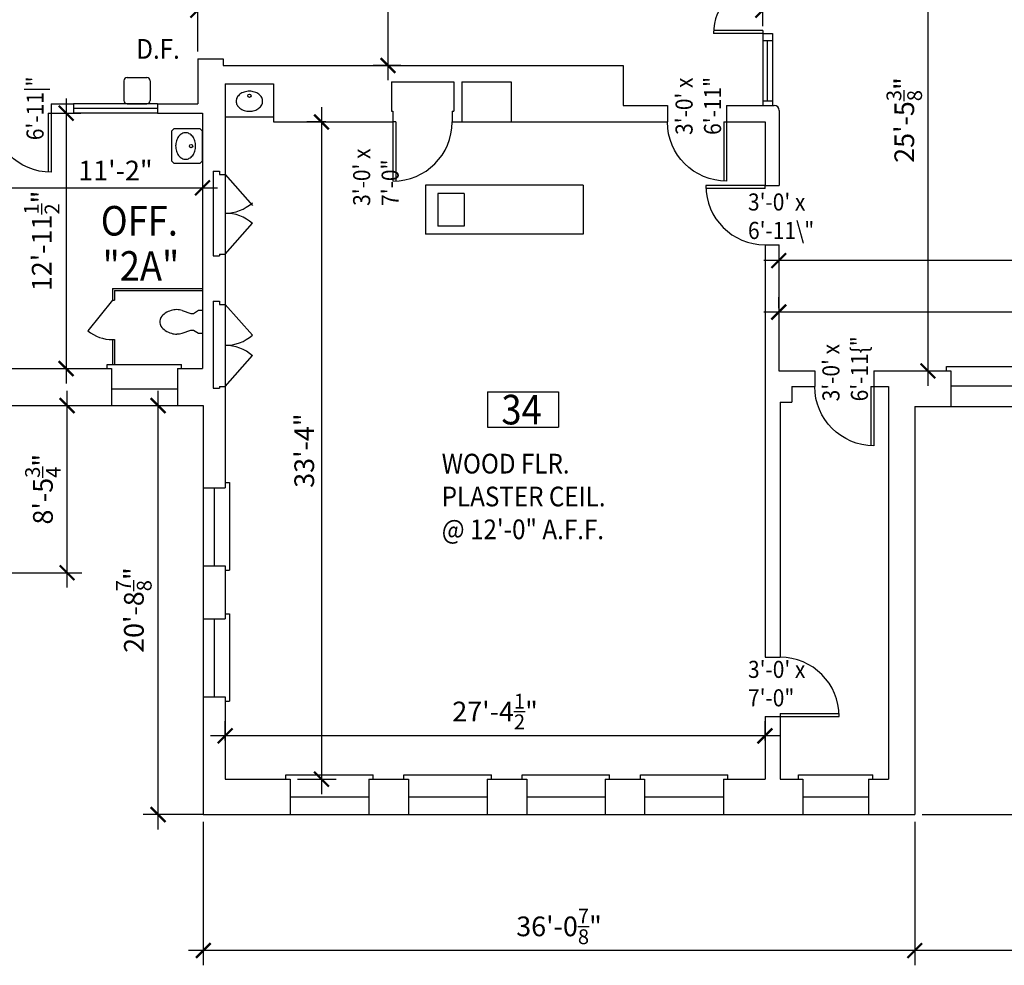
# Model space of a CAD drawing. Units: inches. Extents: x -902 to 9672, y -79 to 11884.
# Drawn here: x 956 to 1555, y 1072 to 1647 of the extents above; entities that cross this region are included whole.
import ezdxf

# ---------------------------------------------------------------- set-up
doc = ezdxf.new("R2010")
doc.units = ezdxf.units.IN
doc.header["$LTSCALE"] = 40
doc.header["$MEASUREMENT"] = 0
doc.layers.get('0').update_dxf_attribs({"color": 1, "linetype": 'CONTINUOUS'})
doc.layers.get('DEFPOINTS').update_dxf_attribs({"linetype": 'CONTINUOUS'})
for name, color, linetype in [('DIM', 5, 'CONTINUOUS'), ('DOOR1', 8, 'CONTINUOUS'), ('EXCASE', 9, 'CONTINUOUS'), ('EXDOOR', 1, 'CONTINUOUS'), ('EXFIXT', 6, 'CONTINUOUS'), ('EXSILL', 1, 'CONTINUOUS'), ('EXWALL', 1, 'CONTINUOUS'), ('EXWIN', 5, 'CONTINUOUS'), ('RMFIN', 1, 'CONTINUOUS'), ('RMNO', 5, 'CONTINUOUS')]:
    doc.layers.add(name, color=color, linetype=linetype)
doc.styles.add('ARCHSTYL', font='ARCHSTYL.shx', dxfattribs={"width": 0.9, "height": 12})
doc.dimstyles.new('ARCHSTYL', dxfattribs={"dimscale": 96, "dimtxt": 0.09375, "dimasz": 0.125, "dimexe": 0.0625, "dimexo": 0.0625, "dimgap": 0.0625, "dimtad": 1, "dimdec": 5, "dimrnd": 0.125, "dimzin": 3, "dimdsep": 46, "dimlunit": 4, "dimtxsty": 'ARCHSTYL', "dimblk": 'ARCHTICK', "dimblk1": 'ARCHTICK', "dimblk2": 'ARCHTICK', "dimsah": 1, "dimcen": 0.0625, "dimdle": 0.125, "dimaunit": 1, "dimadec": 0, "dimazin": 0, "dimtfac": 0.75, "dimtdec": 5, "dimtmove": 2, "dimatfit": 3, "dimldrblk": 'ARCHTICK', "dimfxl": 1, "dimtolj": 1, "dimtzin": 3, "dimarcsym": 0})

# ---------------------------------------------------------------- blocks, each defined once
blk = doc.blocks.new('_ARCHTICK')
at = {"color": 0, "linetype": 'ByBlock'}
blk.add_lwpolyline([(-0.5, -0.5, 0.15, 0.15, 0), (0.5, 0.5, 0.15, 0.15, 0)], format="xyseb", dxfattribs=at)
blk = doc.blocks.new('*D22')
at = {"layer": 'DEFPOINTS', "color": 0}
for p in [(1408.35, 1652.85), (1408.35, 1638.74), (1064.6, 1623.24)]:
    blk.add_point(p, dxfattribs=at)
at = {"layer": 'DIM', "color": 0, "lineweight": -2}
for p, q in [((1064.6, 1627.74), (1064.6, 1661.85)), ((1408.35, 1643.24), (1408.35, 1661.85)), ((1055.6, 1652.85), (1417.35, 1652.85))]:
    blk.add_line(p, q, dxfattribs=at)
at = {"layer": 'DIM', "color": 0, "lineweight": -2, "xscale": 9, "yscale": 9, "zscale": 9, "rotation": 180}
blk.add_blockref('_ARCHTICK', (1064.6, 1652.85), dxfattribs=at)
at = {"layer": 'DIM', "color": 0, "lineweight": -2, "xscale": 9, "yscale": 9, "zscale": 9}
blk.add_blockref('_ARCHTICK', (1408.35, 1652.85), dxfattribs=at)
at = {"layer": 'DIM', "color": 0, "insert": (1236.47, 1667.55), "char_height": 12, "attachment_point": 5, "style": 'ARCHSTYL'}
blk.add_mtext('\\A1;28\'-7{\\H0.750000x;\\S3/4;}"', dxfattribs=at)
blk = doc.blocks.new('*D23')
at = {"layer": 'DEFPOINTS', "color": 0}
for p in [(1081.22, 1211.23), (1081.22, 1203.99), (1409.72, 1203.99)]:
    blk.add_point(p, dxfattribs=at)
at = {"layer": 'DIM', "color": 0, "lineweight": -2}
for p, q in [((1081.22, 1208.49), (1081.22, 1220.23)), ((1409.72, 1208.49), (1409.72, 1220.23)), ((1418.72, 1211.23), (1072.22, 1211.23))]:
    blk.add_line(p, q, dxfattribs=at)
at = {"layer": 'DIM', "color": 0, "lineweight": -2, "xscale": 9, "yscale": 9, "zscale": 9, "rotation": 180}
blk.add_blockref('_ARCHTICK', (1081.22, 1211.23), dxfattribs=at)
at = {"layer": 'DIM', "color": 0, "lineweight": -2, "xscale": 9, "yscale": 9, "zscale": 9}
blk.add_blockref('_ARCHTICK', (1409.72, 1211.23), dxfattribs=at)
at = {"layer": 'DIM', "color": 0, "insert": (1245.47, 1226.08), "char_height": 12, "attachment_point": 5, "style": 'ARCHSTYL'}
blk.add_mtext('\\A1;27\'-4{\\H0.750000x;\\S1/2;}"', dxfattribs=at)
blk = doc.blocks.new('*D27')
at = {"layer": 'DEFPOINTS', "color": 0}
for p in [(1067.95, 1163.36), (1500.83, 1109.98), (1067.95, 1080.6)]:
    blk.add_point(p, dxfattribs=at)
at = {"layer": 'DIM', "color": 0, "lineweight": -2}
for p, q in [((1067.95, 1158.86), (1067.95, 1071.6)), ((1500.83, 1105.48), (1500.83, 1071.6)), ((1509.83, 1080.6), (1058.95, 1080.6))]:
    blk.add_line(p, q, dxfattribs=at)
at = {"layer": 'DIM', "color": 0, "lineweight": -2, "xscale": 9, "yscale": 9, "zscale": 9, "rotation": 180}
blk.add_blockref('_ARCHTICK', (1067.95, 1080.6), dxfattribs=at)
at = {"layer": 'DIM', "color": 0, "lineweight": -2, "xscale": 9, "yscale": 9, "zscale": 9}
blk.add_blockref('_ARCHTICK', (1500.83, 1080.6), dxfattribs=at)
at = {"layer": 'DIM', "color": 0, "insert": (1284.39, 1095.3), "char_height": 12, "attachment_point": 5, "style": 'ARCHSTYL'}
blk.add_mtext('\\A1;36\'-0{\\H0.750000x;\\S7/8;}"', dxfattribs=at)
blk = doc.blocks.new('*D36')
at = {"layer": 'DEFPOINTS', "color": 0}
for p in [(1147.04, 1584.86), (1120.74, 1184.86), (1139.85, 1184.86)]:
    blk.add_point(p, dxfattribs=at)
at = {"layer": 'DIM', "color": 0, "lineweight": -2}
for p, q in [((1139.85, 1593.86), (1139.85, 1175.86)), ((1142.54, 1584.86), (1130.85, 1584.86)), ((1125.24, 1184.86), (1148.85, 1184.86))]:
    blk.add_line(p, q, dxfattribs=at)
at = {"layer": 'DIM', "color": 0, "lineweight": -2, "xscale": 9, "yscale": 9, "zscale": 9}
for p, rotation in [((1139.85, 1584.86), 90), ((1139.85, 1184.86), 270)]:
    blk.add_blockref('_ARCHTICK', p, dxfattribs=dict(at, rotation=rotation))
at = {"layer": 'DIM', "color": 0, "insert": (1129.35, 1384.86), "char_height": 12, "attachment_point": 5, "rotation": 90, "style": 'ARCHSTYL'}
blk.add_mtext('\\A1;33\'-4"', dxfattribs=at)
blk = doc.blocks.new('*D40')
at = {"layer": 'DEFPOINTS', "color": 0}
for p in [(976.55, 1412.24), (985.04, 1412.24), (940.95, 1310.49)]:
    blk.add_point(p, dxfattribs=at)
at = {"layer": 'DIM', "color": 0, "lineweight": -2}
for p, q in [((985.04, 1301.49), (985.04, 1421.24)), ((981.05, 1412.24), (994.04, 1412.24)), ((945.45, 1310.49), (994.04, 1310.49))]:
    blk.add_line(p, q, dxfattribs=at)
at = {"layer": 'DIM', "color": 0, "lineweight": -2, "xscale": 9, "yscale": 9, "zscale": 9}
for p, rotation in [((985.04, 1412.24), 90), ((985.04, 1310.49), 270)]:
    blk.add_blockref('_ARCHTICK', p, dxfattribs=dict(at, rotation=rotation))
at = {"layer": 'DIM', "color": 0, "insert": (970.34, 1361.36), "char_height": 12, "attachment_point": 5, "rotation": 90, "style": 'ARCHSTYL'}
blk.add_mtext('\\A1;8\'-5{\\H0.750000x;\\S3/4;}"', dxfattribs=at)
blk = doc.blocks.new('*D41')
at = {"layer": 'DEFPOINTS', "color": 0}
for p in [(1032.14, 1412.24), (1040.4, 1412.24), (1072.43, 1163.36)]:
    blk.add_point(p, dxfattribs=at)
at = {"layer": 'DIM', "color": 0, "lineweight": -2}
for p, q in [((1040.4, 1154.36), (1040.4, 1421.24)), ((1036.64, 1412.24), (1049.4, 1412.24)), ((1067.93, 1163.36), (1031.4, 1163.36))]:
    blk.add_line(p, q, dxfattribs=at)
at = {"layer": 'DIM', "color": 0, "lineweight": -2, "xscale": 9, "yscale": 9, "zscale": 9}
for p, rotation in [((1040.4, 1412.24), 90), ((1040.4, 1163.36), 270)]:
    blk.add_blockref('_ARCHTICK', p, dxfattribs=dict(at, rotation=rotation))
at = {"layer": 'DIM', "color": 0, "insert": (1025.7, 1287.8), "char_height": 12, "attachment_point": 5, "rotation": 90, "style": 'ARCHSTYL'}
blk.add_mtext('\\A1;20\'-8{\\H0.750000x;\\S7/8;}"', dxfattribs=at)
blk = doc.blocks.new('*D73')
at = {"layer": 'DEFPOINTS', "color": 0}
for p in [(933.48, 1544.78), (1067.48, 1544.78), (1067.48, 1544.78)]:
    blk.add_point(p, dxfattribs=at)
at = {"layer": 'DIM', "color": 0, "lineweight": -2}
for p, q in [((933.48, 1549.28), (933.48, 1553.78)), ((924.48, 1544.78), (1076.48, 1544.78)), ((1067.48, 1540.28), (1067.48, 1535.78))]:
    blk.add_line(p, q, dxfattribs=at)
at = {"layer": 'DIM', "color": 0, "lineweight": -2, "xscale": 9, "yscale": 9, "zscale": 9, "rotation": 180}
blk.add_blockref('_ARCHTICK', (933.48, 1544.78), dxfattribs=at)
at = {"layer": 'DIM', "color": 0, "lineweight": -2, "xscale": 9, "yscale": 9, "zscale": 9}
blk.add_blockref('_ARCHTICK', (1067.48, 1544.78), dxfattribs=at)
at = {"layer": 'DIM', "color": 0, "insert": (1014.48, 1555.28), "char_height": 12, "attachment_point": 5, "style": 'ARCHSTYL'}
blk.add_mtext('\\A1;11\'-2"', dxfattribs=at)
blk = doc.blocks.new('*D74')
at = {"layer": 'DEFPOINTS', "color": 0}
for p in [(711.85, 1652.85), (1064.6, 1644.79), (711.85, 1592.86)]:
    blk.add_point(p, dxfattribs=at)
at = {"layer": 'DIM', "color": 0, "lineweight": -2}
for p, q in [((711.85, 1597.36), (711.85, 1661.85)), ((1064.6, 1649.29), (1064.6, 1661.85)), ((1073.6, 1652.85), (702.85, 1652.85))]:
    blk.add_line(p, q, dxfattribs=at)
at = {"layer": 'DIM', "color": 0, "lineweight": -2, "xscale": 9, "yscale": 9, "zscale": 9, "rotation": 180}
blk.add_blockref('_ARCHTICK', (711.85, 1652.85), dxfattribs=at)
at = {"layer": 'DIM', "color": 0, "lineweight": -2, "xscale": 9, "yscale": 9, "zscale": 9}
blk.add_blockref('_ARCHTICK', (1064.6, 1652.85), dxfattribs=at)
at = {"layer": 'DIM', "color": 0, "insert": (888.22, 1667.55), "char_height": 12, "attachment_point": 5, "style": 'ARCHSTYL'}
blk.add_mtext('\\A1;29\'-4{\\H0.750000x;\\S3/4;}"', dxfattribs=at)
blk = doc.blocks.new('36DR')
at = {"linetype": 'Continuous'}
for p, q in [((0, 1.75), (0, 0)), ((0, 1.75), (35.96, 1.75)), ((0, 0), (36, 0))]:
    blk.add_line(p, q, dxfattribs=at)
blk.add_arc((0, 0), 36, 0, 90, dxfattribs=at)
blk = doc.blocks.new('*D78')
at = {"layer": 'DEFPOINTS', "color": 0}
for p in [(975.36, 1590.24), (975.36, 1434.74), (984.46, 1434.74)]:
    blk.add_point(p, dxfattribs=at)
at = {"layer": 'DIM', "color": 0, "lineweight": -2}
for p, q in [((984.46, 1599.24), (984.46, 1425.74)), ((979.86, 1590.24), (993.46, 1590.24)), ((979.86, 1434.74), (993.46, 1434.74))]:
    blk.add_line(p, q, dxfattribs=at)
at = {"layer": 'DIM', "color": 0, "lineweight": -2, "xscale": 9, "yscale": 9, "zscale": 9}
for p, rotation in [((984.46, 1590.24), 90), ((984.46, 1434.74), 270)]:
    blk.add_blockref('_ARCHTICK', p, dxfattribs=dict(at, rotation=rotation))
at = {"layer": 'DIM', "color": 0, "insert": (969.61, 1512.49), "char_height": 12, "attachment_point": 5, "rotation": 90, "style": 'ARCHSTYL'}
blk.add_mtext('\\A1;12\'-11{\\H0.750000x;\\S1/2;}"', dxfattribs=at)
blk = doc.blocks.new('TOILET3')
for p, q in [((0, -7), (0, 7)), ((2.5, 7), (0, 7)), ((5.59, 5.04), (2.5, 7)), ((12.32, 6.84), (7.19, 5.04)), ((7.19, 5.04), (5.59, 5.04)), ((5.59, -5.04), (2.5, -7)), ((7.19, -5.04), (5.59, -5.04)), ((12.32, -6.84), (7.19, -5.04)), ((2.5, -7), (0, -7))]:
    blk.add_line(p, q)
for centre, radius, start, end in [((15.72, -3.12), 10.52, 90, 108.83538), ((16.24, -0.62), 8.05, 71.16462, 93.77544), ((15.16, -6.53), 14.01, 57.64617, 74.75526), ((16.24, -3.98), 11.29, 36.06108, 55.36406), ((20.07, 0), 5.93, 360, 26.70119), ((20.07, 0), 5.93, 333.29881, 0), ((15.7, 5.91), 13.2, 284.96262, 301.78382), ((16.24, 3.98), 11.29, 304.63594, 323.93892), ((15.72, 3.12), 10.52, 251.16462, 270), ((15.72, 3.12), 10.52, 270, 288.83538)]:
    blk.add_arc(centre, radius, start, end)
blk = doc.blocks.new('RMSYM')
for p, q in [((0, 12), (24, 12)), ((0, 12), (0, 0)), ((24, 12), (24, 0)), ((0, 0), (24, 0))]:
    blk.add_line(p, q)
blk = doc.blocks.new('SINK')
for p, q in [((-8, 14), (-8, 2)), ((-6, 16), (6, 16)), ((8, 14), (8, 2)), ((-6, 0), (6, 0))]:
    blk.add_line(p, q)
for centre, start, end in [((-6, 14), 90, 180), ((6, 14), 0, 90), ((-6, 2), 180, 270), ((6, 2), 270, 0)]:
    blk.add_arc(centre, 2, start, end)
blk = doc.blocks.new('C-LAV')
at = {"linetype": 'Continuous'}
for p, q in [((0, 9), (1.5, 10.5)), ((0, 9), (0, -9)), ((17.5, 10.5), (1.5, 10.5)), ((17.5, 10.5), (19, 9)), ((19, -9), (19, 9)), ((0, -9), (1.5, -10.5)), ((1.5, -10.5), (17.5, -10.5)), ((19, -9), (17.5, -10.5))]:
    blk.add_line(p, q, dxfattribs=at)
blk.add_lwpolyline([(16.37, -0.01, 0.07568), (15.88, 3.17, 0.085946), (14.59, 5.69, 0.106022), (12.52, 7.48, 0.126468), (10.3, 8.05, 0.126468), (8.07, 7.48, 0.106022), (6, 5.69, 0.085946), (4.71, 3.17, 0.07568), (4.23, -0.01, 0.07568), (4.71, -3.19, 0.085946), (6, -5.72, 0.106022), (8.07, -7.51, 0.126468), (10.3, -8.08, 0.126468), (12.52, -7.51, 0.106022), (14.59, -5.72, 0.085946), (15.88, -3.19, 0.07568)], format="xyb", close=True)
blk.add_circle((7, 0.01), 1, dxfattribs=at)
blk = doc.blocks.new('*D79')
at = {"layer": 'DEFPOINTS', "color": 0}
for p in [(1180.33, 1740.86), (1192.53, 1740.86), (1192.53, 1619.24)]:
    blk.add_point(p, dxfattribs=at)
at = {"layer": 'DIM', "color": 0, "lineweight": -2}
for p, q in [((1180.33, 1610.24), (1180.33, 1749.86)), ((1188.03, 1740.86), (1171.33, 1740.86)), ((1188.03, 1619.24), (1171.33, 1619.24))]:
    blk.add_line(p, q, dxfattribs=at)
at = {"layer": 'DIM', "color": 0, "lineweight": -2, "xscale": 9, "yscale": 9, "zscale": 9}
for p, rotation in [((1180.33, 1740.86), 90), ((1180.33, 1619.24), 270)]:
    blk.add_blockref('_ARCHTICK', p, dxfattribs=dict(at, rotation=rotation))
at = {"layer": 'DIM', "color": 0, "insert": (1165.63, 1693.66), "char_height": 12, "attachment_point": 5, "rotation": 90, "style": 'ARCHSTYL'}
blk.add_mtext('\\A1;10\'-1{\\H0.750000x;\\S5/8;}"', dxfattribs=at)
blk = doc.blocks.new('*D89')
at = {"layer": 'DEFPOINTS', "color": 0}
for p in [(1596.08, 1411.61), (1600.32, 1411.61), (1500.83, 1163.36)]:
    blk.add_point(p, dxfattribs=at)
at = {"layer": 'DIM', "color": 0, "lineweight": -2}
for p, q in [((1600.32, 1154.36), (1600.32, 1420.61)), ((1600.58, 1411.61), (1609.32, 1411.61)), ((1505.33, 1163.36), (1609.32, 1163.36))]:
    blk.add_line(p, q, dxfattribs=at)
at = {"layer": 'DIM', "color": 0, "lineweight": -2, "xscale": 9, "yscale": 9, "zscale": 9}
for p, rotation in [((1600.32, 1411.61), 90), ((1600.32, 1163.36), 270)]:
    blk.add_blockref('_ARCHTICK', p, dxfattribs=dict(at, rotation=rotation))
at = {"layer": 'DIM', "color": 0, "insert": (1585.32, 1287.49), "char_height": 12, "attachment_point": 5, "rotation": 90, "style": 'ARCHSTYL'}
blk.add_mtext('\\A1;20\'-8{\\H0.750000x;\\S1/4;}"', dxfattribs=at)
blk = doc.blocks.new('*D112')
at = {"layer": 'DEFPOINTS', "color": 0}
for p in [(1500.83, 1163.36), (1787.14, 1116.1), (1500.83, 1080.6)]:
    blk.add_point(p, dxfattribs=at)
at = {"layer": 'DIM', "color": 0, "lineweight": -2}
for p, q in [((1500.83, 1158.86), (1500.83, 1071.6)), ((1787.14, 1111.6), (1787.14, 1071.6)), ((1796.14, 1080.6), (1491.83, 1080.6))]:
    blk.add_line(p, q, dxfattribs=at)
at = {"layer": 'DIM', "color": 0, "lineweight": -2, "xscale": 9, "yscale": 9, "zscale": 9, "rotation": 180}
blk.add_blockref('_ARCHTICK', (1500.83, 1080.6), dxfattribs=at)
at = {"layer": 'DIM', "color": 0, "lineweight": -2, "xscale": 9, "yscale": 9, "zscale": 9}
blk.add_blockref('_ARCHTICK', (1787.14, 1080.6), dxfattribs=at)
at = {"layer": 'DIM', "color": 0, "insert": (1643.98, 1095.6), "char_height": 12, "attachment_point": 5, "style": 'ARCHSTYL'}
blk.add_mtext('\\A1;23\'-10{\\H0.750000x;\\S1/4;}"', dxfattribs=at)
blk = doc.blocks.new('*D127')
at = {"layer": 'DEFPOINTS', "color": 0}
for p in [(1418.1, 1502.42), (1418.1, 1500.48), (2911.23, 1502.42)]:
    blk.add_point(p, dxfattribs=at)
at = {"layer": 'DIM', "color": 0, "lineweight": -2}
for p, q in [((2920.23, 1500.48), (1409.1, 1500.48)), ((1418.1, 1497.92), (1418.1, 1491.48)), ((2911.23, 1497.92), (2911.23, 1491.48))]:
    blk.add_line(p, q, dxfattribs=at)
at = {"layer": 'DIM', "color": 0, "lineweight": -2, "xscale": 9, "yscale": 9, "zscale": 9, "rotation": 180}
blk.add_blockref('_ARCHTICK', (1418.1, 1500.48), dxfattribs=at)
at = {"layer": 'DIM', "color": 0, "lineweight": -2, "xscale": 9, "yscale": 9, "zscale": 9}
blk.add_blockref('_ARCHTICK', (2911.23, 1500.48), dxfattribs=at)
at = {"layer": 'DIM', "color": 0, "insert": (2164.67, 1515.18), "char_height": 12, "attachment_point": 5, "style": 'ARCHSTYL'}
blk.add_mtext('\\A1;124\'-5{\\H0.750000x;\\S1/8;}"', dxfattribs=at)
blk = doc.blocks.new('*D136')
at = {"layer": 'DEFPOINTS', "color": 0}
for p in [(1418.1, 1469.18), (1418.1, 1467.07), (1791.1, 1433.36)]:
    blk.add_point(p, dxfattribs=at)
at = {"layer": 'DIM', "color": 0, "lineweight": -2}
for p, q in [((1418.1, 1471.57), (1418.1, 1478.18)), ((1791.1, 1437.86), (1791.1, 1478.18)), ((1800.1, 1469.18), (1409.1, 1469.18))]:
    blk.add_line(p, q, dxfattribs=at)
at = {"layer": 'DIM', "color": 0, "lineweight": -2, "xscale": 9, "yscale": 9, "zscale": 9, "rotation": 180}
blk.add_blockref('_ARCHTICK', (1418.1, 1469.18), dxfattribs=at)
at = {"layer": 'DIM', "color": 0, "lineweight": -2, "xscale": 9, "yscale": 9, "zscale": 9}
blk.add_blockref('_ARCHTICK', (1791.1, 1469.18), dxfattribs=at)
at = {"layer": 'DIM', "color": 0, "insert": (1644.02, 1479.68), "char_height": 12, "attachment_point": 5, "style": 'ARCHSTYL'}
blk.add_mtext('\\A1;31\'-1"', dxfattribs=at)
blk = doc.blocks.new('*D137')
at = {"layer": 'DEFPOINTS', "color": 0}
for p in [(1486.97, 1738.74), (1486.97, 1433.36), (1508.87, 1433.36)]:
    blk.add_point(p, dxfattribs=at)
at = {"layer": 'DIM', "color": 0, "lineweight": -2}
for p, q in [((1508.87, 1747.74), (1508.87, 1424.36)), ((1491.47, 1738.74), (1517.87, 1738.74)), ((1491.47, 1433.36), (1517.87, 1433.36))]:
    blk.add_line(p, q, dxfattribs=at)
at = {"layer": 'DIM', "color": 0, "lineweight": -2, "xscale": 9, "yscale": 9, "zscale": 9}
for p, rotation in [((1508.87, 1738.74), 90), ((1508.87, 1433.36), 270)]:
    blk.add_blockref('_ARCHTICK', p, dxfattribs=dict(at, rotation=rotation))
at = {"layer": 'DIM', "color": 0, "insert": (1494.47, 1586.05), "char_height": 12, "attachment_point": 5, "rotation": 90, "style": 'ARCHSTYL'}
blk.add_mtext('\\A1;25\'-5{\\H0.750000x;\\S3/8;}"', dxfattribs=at)
blk = doc.blocks.new('30DR')
for p, q in [((-1.75, 0), (-1.75, -29.95)), ((-1.75, 0), (0, 0)), ((0, 0), (0, -30))]:
    blk.add_line(p, q)
blk.add_arc((0, 0), 30, 180, 270)

msp = doc.modelspace()

# ---------------------------------------------------------------- linework, layer by layer
msp.add_line((1225.223977, 1584.860923), (1255.223977, 1584.860923))
at = {"layer": 'EXCASE'}
for p, q in [((1081.223977, 1552.860923), (1081.223977, 1502.610923)), ((1081.223977, 1552.860923), (1097.857969, 1534.030737)), ((1298.973977, 1546.360923), (1203.098977, 1546.360923)), ((1203.098977, 1546.360923), (1203.098977, 1516.485923)), ((1298.973977, 1546.360923), (1298.973977, 1516.485923)), ((1081.302312, 1504.360923), (1097.936305, 1523.19111)), ((1298.973977, 1516.485923), (1203.098977, 1516.485923)), ((1081.223977, 1473.860923), (1081.223977, 1423.610923)), ((1081.223977, 1473.860923), (1097.857969, 1455.030737)), ((1081.302312, 1423.860923), (1097.936305, 1442.69111))]:
    msp.add_line(p, q, dxfattribs=at)
for centre, start, end in [((1081.223977, 1554.360923), 269.839703473, 311.456363957), ((1081.302312, 1504.360923), 48.543636043, 90.160296527), ((1081.223977, 1473.860923), 269.839703473, 311.456363957), ((1081.302312, 1423.860923), 48.543636043, 90.160296527)]:
    msp.add_arc(centre, 25, start, end, dxfattribs=at)
at = {"layer": 'EXDOOR'}
for p, q in [((1408.348977, 1638.735923), (1414.348977, 1638.735923)), ((1408.348977, 1638.735923), (1408.348977, 1634.485923)), ((1414.348977, 1638.735923), (1414.348977, 1634.485923)), ((1408.348977, 1634.485923), (1414.348977, 1634.485923)), ((1408.348977, 1597.735923), (1414.348977, 1597.735923)), ((1408.348977, 1597.735923), (1408.348977, 1594.860923)), ((1414.348977, 1597.735923), (1414.348977, 1594.860923))]:
    msp.add_line(p, q, dxfattribs=at)
at = {"layer": 'EXFIXT'}
for p, q in [((1110.723977, 1587.813187), (1081.223977, 1587.813187)), ((1210.598977, 1541.423423), (1210.598977, 1521.423423)), ((1226.598977, 1541.423423), (1210.598977, 1541.423423)), ((1226.598977, 1541.423423), (1226.598977, 1521.423423)), ((1226.598977, 1521.423423), (1210.598977, 1521.423423)), ((1012.732719, 1483.485923), (1067.482719, 1483.485923)), ((1012.732719, 1483.485923), (1012.732719, 1476.485923)), ((1013.982719, 1482.235923), (1067.482719, 1482.235923)), ((1013.982719, 1482.235923), (1013.982719, 1476.485923)), ((1012.732719, 1476.419267), (997.672313, 1457.732797)), ((1012.732719, 1476.485923), (1013.982719, 1476.485923)), ((1012.732719, 1452.485923), (1012.732719, 1437.360923)), ((1012.732719, 1452.485923), (1013.982719, 1452.485923)), ((1013.982719, 1452.485923), (1013.982719, 1437.360923))]:
    msp.add_line(p, q, dxfattribs=at)
msp.add_lwpolyline([(1095.959588, 1591.421514, 0.0756797359), (1099.139231, 1591.905556, 0.0859459422), (1101.663741, 1593.199418, 0.1060221964), (1103.45365, 1595.263169, 0.1264683365), (1104.026478, 1597.491657, 0.1264683365), (1103.45365, 1599.720145, 0.1060221964), (1101.663741, 1601.783896, 0.0859459422), (1099.139231, 1603.077758, 0.0756797359), (1095.959588, 1603.5618, 0.0756797359), (1092.779946, 1603.077758, 0.0859459422), (1090.255436, 1601.783896, 0.1060221964), (1088.465527, 1599.720145, 0.1264683365), (1087.892699, 1597.491657, 0.1264683365), (1088.465527, 1595.263169, 0.1060221964), (1090.255436, 1593.199418, 0.0859459422), (1092.779946, 1591.905556, 0.0756797359)], format="xyb", close=True, dxfattribs=at)
msp.add_circle((1095.983977, 1600.7878), 1, dxfattribs=at)
msp.add_arc((1012.732719, 1476.419267), 24, 231.132837284, 270, dxfattribs=at)
at = {"layer": 'EXSILL'}
for p, q in [((1408.348977, 1634.485923), (1408.348977, 1597.735923)), ((1414.348977, 1634.485923), (1414.348977, 1597.735923)), ((1040.107719, 1595.985923), (988.857719, 1595.985923)), ((1040.107719, 1590.235923), (988.857719, 1590.235923)), ((1009.514454, 1437.360923), (1054.764454, 1437.360923)), ((1009.514454, 1434.735923), (1009.514454, 1437.360923)), ((1054.764454, 1434.735923), (1054.764454, 1437.360923)), ((1520.117852, 1435.985923), (1585.117852, 1435.985923)), ((1520.117852, 1433.360923), (1520.117852, 1435.985923)), ((1012.139454, 1412.235923), (1052.139454, 1412.235923)), ((1522.742852, 1411.610923), (1582.492852, 1411.610923)), ((1067.951954, 1362.235923), (1067.951954, 1314.735923)), ((1081.223977, 1365.360923), (1083.848977, 1365.360923)), ((1083.848977, 1365.360923), (1083.848977, 1312.110923)), ((1081.223977, 1312.110923), (1083.848977, 1312.110923)), ((1067.951954, 1282.485923), (1067.951954, 1234.985923)), ((1081.223977, 1285.610923), (1083.848977, 1285.610923)), ((1083.848977, 1285.610923), (1083.848977, 1232.360923)), ((1081.223977, 1232.360923), (1083.848977, 1232.360923)), ((1118.117852, 1187.485923), (1171.367852, 1187.485923)), ((1118.117852, 1184.860923), (1118.117852, 1187.485923)), ((1171.367852, 1184.860923), (1171.367852, 1187.485923)), ((1189.992852, 1187.485923), (1243.242852, 1187.485923)), ((1189.992852, 1184.860923), (1189.992852, 1187.485923)), ((1243.242852, 1184.860923), (1243.242852, 1187.485923)), ((1261.867852, 1187.485923), (1315.117852, 1187.485923)), ((1261.867852, 1184.860923), (1261.867852, 1187.485923)), ((1315.117852, 1184.860923), (1315.117852, 1187.485923)), ((1333.867852, 1187.485923), (1387.117852, 1187.485923)), ((1333.867852, 1184.860923), (1333.867852, 1187.485923)), ((1387.117852, 1184.860923), (1387.117852, 1187.485923)), ((1430.117852, 1187.485923), (1475.367852, 1187.485923)), ((1430.117852, 1184.860923), (1430.117852, 1187.485923)), ((1475.367852, 1184.860923), (1475.367852, 1187.485923)), ((1120.992852, 1163.360923), (1168.742852, 1163.360923)), ((1192.867852, 1163.360923), (1240.617852, 1163.360923)), ((1264.742852, 1163.360923), (1312.492852, 1163.360923)), ((1336.492852, 1163.360923), (1384.492852, 1163.360923)), ((1432.742852, 1163.360923), (1472.742852, 1163.360923))]:
    msp.add_line(p, q, dxfattribs=at)
at = {"layer": 'EXWALL'}
for p, q in [((1064.598977, 1623.235923), (1079.973977, 1623.235923)), ((1064.598977, 1623.235923), (1064.598977, 1595.985923)), ((1079.973977, 1623.235923), (1079.973977, 1619.235923)), ((1079.973977, 1619.235923), (1323.348977, 1619.235923)), ((1323.348977, 1619.235923), (1323.348977, 1594.860923)), ((1081.223977, 1608.110923), (1081.223977, 1552.860923)), ((1081.223977, 1608.110923), (1110.723977, 1608.110923)), ((1110.723977, 1608.110923), (1110.723977, 1584.860923)), ((1182.348977, 1609.360923), (1220.348977, 1609.360923)), ((1182.348977, 1609.360923), (1182.348977, 1591.485923)), ((1220.348977, 1609.360923), (1220.348977, 1591.485923)), ((1225.223977, 1609.360923), (1225.223977, 1584.860923)), ((1225.223977, 1609.360923), (1255.223977, 1609.360923)), ((1255.223977, 1609.360923), (1255.223977, 1584.860923)), ((975.357719, 1595.985923), (975.357719, 1590.235923)), ((975.357719, 1595.985923), (988.857719, 1595.985923)), ((988.857719, 1595.985923), (988.857719, 1590.235923)), ((1040.107719, 1595.985923), (1040.107719, 1590.235923)), ((1040.107719, 1595.985923), (1064.598977, 1595.985923)), ((1323.348977, 1594.860923), (1350.348977, 1594.860923)), ((1350.348977, 1594.860923), (1350.348977, 1584.860923)), ((1386.348977, 1594.860923), (1386.348977, 1584.860923)), ((1386.348977, 1594.860923), (1415.348977, 1594.860923)), ((975.357719, 1590.235923), (988.857719, 1590.235923)), ((1040.107719, 1590.235923), (1067.482719, 1590.235923)), ((1067.482719, 1590.235923), (1067.482719, 1434.735923)), ((1182.348977, 1591.485923), (1183.348977, 1591.485923)), ((1183.348977, 1591.485923), (1183.348977, 1584.860923)), ((1219.348977, 1591.485923), (1220.348977, 1591.485923)), ((1219.348977, 1591.485923), (1219.348977, 1584.860923)), ((1418.348977, 1591.860923), (1418.348977, 1546.110923)), ((1110.723977, 1584.860923), (1183.348977, 1584.860923)), ((1219.348977, 1584.860923), (1225.223977, 1584.860923)), ((1255.223977, 1584.860923), (1350.348977, 1584.860923)), ((1386.348977, 1584.860923), (1409.723977, 1584.860923)), ((1409.723977, 1584.860923), (1409.723977, 1546.110923)), ((1073.848977, 1554.860923), (1073.848977, 1503.360923)), ((1073.848977, 1554.860923), (1077.723977, 1554.860923)), ((1077.723977, 1554.860923), (1077.723977, 1552.860923)), ((1077.723977, 1552.860923), (1081.223977, 1552.860923)), ((1409.723977, 1546.110923), (1418.348977, 1546.110923)), ((1409.723977, 1510.110923), (1409.723977, 1259.110923)), ((1409.723977, 1510.110923), (1418.348977, 1510.110923)), ((1418.098977, 1510.110923), (1418.098977, 1433.360923)), ((1077.723977, 1504.360923), (1077.723977, 1503.360923)), ((1077.723977, 1504.360923), (1081.223977, 1504.360923)), ((1081.223977, 1504.360923), (1081.223977, 1473.860923)), ((1073.848977, 1503.360923), (1077.723977, 1503.360923)), ((1073.848977, 1475.860923), (1073.848977, 1422.860923)), ((1073.848977, 1475.860923), (1077.723977, 1475.860923)), ((1077.723977, 1475.860923), (1077.723977, 1473.860923)), ((1077.723977, 1475.860923), (1077.723977, 1473.860923)), ((1077.723977, 1473.860923), (1081.223977, 1473.860923)), ((933.482719, 1434.735923), (1012.139454, 1434.735923)), ((1012.139454, 1434.735923), (1012.139454, 1412.235923)), ((1052.139454, 1434.735923), (1052.139454, 1412.235923)), ((1052.139454, 1434.735923), (1067.482719, 1434.735923)), ((1418.098977, 1433.360923), (1439.96336, 1433.360923)), ((1439.96336, 1433.360923), (1439.96336, 1423.860923)), ((1475.96336, 1433.360923), (1522.742852, 1433.360923)), ((1475.96336, 1433.360923), (1475.96336, 1423.860923)), ((1522.742852, 1433.360923), (1522.742852, 1411.610923)), ((1073.848977, 1422.860923), (1077.723977, 1422.860923)), ((1077.723977, 1423.860923), (1077.723977, 1422.860923)), ((1077.723977, 1423.860923), (1081.223977, 1423.860923)), ((1081.223977, 1423.860923), (1081.223977, 1362.235923)), ((1426.098977, 1423.860923), (1426.098977, 1414.360923)), ((1426.098977, 1423.860923), (1439.96336, 1423.860923)), ((1475.96336, 1423.860923), (1484.848977, 1423.860923)), ((1484.848977, 1423.860923), (1484.848977, 1184.860923)), ((1418.848977, 1414.360923), (1418.848977, 1259.110923)), ((1418.848977, 1414.360923), (1426.098977, 1414.360923)), ((940.951954, 1412.235923), (1012.139454, 1412.235923)), ((1052.139454, 1412.235923), (1067.951954, 1412.235923)), ((1067.951954, 1412.235923), (1067.951954, 1362.235923)), ((1500.826954, 1411.610923), (1500.826954, 1163.360923)), ((1500.826954, 1411.610923), (1522.742852, 1411.610923)), ((1067.951954, 1362.235923), (1081.223977, 1362.235923)), ((1067.951954, 1314.735923), (1067.951954, 1282.485923)), ((1067.951954, 1314.735923), (1081.223977, 1314.735923)), ((1081.223977, 1314.735923), (1081.223977, 1282.485923)), ((1067.951954, 1282.485923), (1081.223977, 1282.485923)), ((1409.723977, 1259.110923), (1418.848977, 1259.110923)), ((1067.951954, 1234.985923), (1067.951954, 1163.360923)), ((1067.951954, 1234.985923), (1081.223977, 1234.985923)), ((1081.223977, 1234.985923), (1081.223977, 1184.860923)), ((1409.723977, 1223.110923), (1409.723977, 1184.860923)), ((1409.723977, 1223.110923), (1418.848977, 1223.110923)), ((1418.848977, 1223.110923), (1418.848977, 1184.860923)), ((1081.223977, 1184.860923), (1120.742852, 1184.860923)), ((1120.742852, 1184.860923), (1120.742852, 1163.360923)), ((1168.742852, 1184.860923), (1192.867852, 1184.860923)), ((1168.742852, 1184.860923), (1168.742852, 1163.360923)), ((1192.867852, 1184.860923), (1192.867852, 1163.360923)), ((1240.617852, 1184.860923), (1264.742852, 1184.860923)), ((1240.617852, 1184.860923), (1240.617852, 1163.360923)), ((1264.742852, 1184.860923), (1264.742852, 1163.360923)), ((1312.492852, 1184.860923), (1336.492852, 1184.860923)), ((1312.492852, 1184.860923), (1312.492852, 1163.360923)), ((1336.492852, 1184.860923), (1336.492852, 1163.360923)), ((1384.492852, 1184.860923), (1409.723977, 1184.860923)), ((1384.492852, 1184.860923), (1384.492852, 1163.360923)), ((1418.848977, 1184.860923), (1432.742852, 1184.860923)), ((1432.742852, 1184.860923), (1432.742852, 1163.360923)), ((1472.742852, 1184.860923), (1484.848977, 1184.860923)), ((1472.742852, 1184.860923), (1472.742852, 1163.360923)), ((1067.951954, 1163.360923), (1120.742852, 1163.360923)), ((1168.742852, 1163.360923), (1192.867852, 1163.360923)), ((1240.617852, 1163.360923), (1264.742852, 1163.360923)), ((1312.492852, 1163.360923), (1336.492852, 1163.360923)), ((1384.492852, 1163.360923), (1432.742852, 1163.360923)), ((1472.742852, 1163.360923), (1500.826954, 1163.360923))]:
    msp.add_line(p, q, dxfattribs=at)
msp.add_arc((1415.348977, 1591.860923), 3, 360, 90, dxfattribs=at)
at = {"layer": 'EXWIN'}
for p, q in [((1411.098977, 1634.485923), (1411.098977, 1597.735923)), ((1040.107719, 1592.985923), (988.857719, 1592.985923)), ((1012.139454, 1422.485923), (1052.139454, 1422.485923)), ((1522.742852, 1424.360923), (1582.492852, 1424.360923)), ((1074.587965, 1362.235923), (1074.587965, 1314.735923)), ((1074.587965, 1282.485923), (1074.587965, 1234.985923)), ((1120.992852, 1174.110923), (1168.742852, 1174.110923)), ((1192.867852, 1174.110923), (1240.617852, 1174.110923)), ((1264.742852, 1174.110923), (1312.492852, 1174.110923)), ((1336.492852, 1174.110923), (1384.492852, 1174.110923)), ((1432.742852, 1174.110923), (1472.742852, 1174.110923))]:
    msp.add_line(p, q, dxfattribs=at)

# ---------------------------------------------------------------- block references
at = {"layer": 'EXDOOR'}
for name, p, rotation in [('30DR', (1408.348977, 1638.735923), 270), ('36DR', (1183.348977, 1584.860923), 270), ('36DR', (1409.723977, 1546.110923), 180)]:
    msp.add_blockref(name, p, dxfattribs=dict(at, rotation=rotation))
at = {"layer": 'EXDOOR', "xscale": -1, "rotation": 90}
for p in [(975.357719, 1590.235923), (1386.348977, 1584.860923), (1475.96336, 1423.860923)]:
    msp.add_blockref('36DR', p, dxfattribs=at)
at = {"layer": 'EXDOOR'}
msp.add_blockref('36DR', (1418.848977, 1223.110923), dxfattribs=at)
at = {"layer": 'EXFIXT'}
msp.add_blockref('SINK', (1027.598977, 1595.985923), dxfattribs=at)
at = {"layer": 'EXFIXT', "rotation": 180}
for name, p in [('C-LAV', (1067.482719, 1570.235923)), ('TOILET3', (1067.482719, 1463.235923))]:
    msp.add_blockref(name, p, dxfattribs=at)
at = {"layer": 'RMNO', "xscale": 1.800000000000182, "yscale": 1.800000000000011, "zscale": 1.8}
msp.add_blockref('RMSYM', (1240.912901, 1399.044093), dxfattribs=at)

# ---------------------------------------------------------------- texts
at = {"style": 'ARCHSTYL', "width": 0.9}
msp.add_text('D.F.', height=12, dxfattribs=at).set_placement((1027.180427, 1623.3356))
at = {"layer": 'DOOR1', "style": 'ARCHSTYL', "width": 0.9}
for s, p in [("3'-0' x", (1365.674955, 1576.991126)), ('6\'-11|"', (970.758503, 1573.786568)), ('6\'-11"', (1383.008288, 1576.991126)), ("3'-0' x", (1169.487785, 1533.79885)), ('7\'-0"', (1186.821118, 1533.79885)), ('6\'-11{"', (1472.373258, 1414.834069)), ("3'-0' x", (1455.039925, 1414.834069))]:
    msp.add_text(s, height=10.4, rotation=90, dxfattribs=at).set_placement(p)
for s, p in [("3'-0' x", (1399.361853, 1530.97615)), ('6\'-11\\"', (1399.361853, 1513.642817)), ("3'-0' x", (1399.361853, 1246.525328)), ('7\'-0"', (1399.361853, 1229.191995))]:
    msp.add_text(s, height=10.4, dxfattribs=at).set_placement(p)
at = {"layer": 'RMFIN', "style": 'ARCHSTYL', "width": 0.9}
for s, p in [('WOOD FLR.', (1213.005786, 1370.92469)), ('PLASTER CEIL.', (1213.005786, 1350.92469)), ('@ 12\'-0" A.F.F.', (1213.005786, 1330.92469))]:
    msp.add_text(s, height=12, dxfattribs=at).set_placement(p)
at = {"layer": 'RMNO', "style": 'ARCHSTYL', "width": 0.9}
for s, p in [('OFF. ', (1005.540135, 1515.736143)), ('"2A"', (1006.640539, 1488.237657)), ('34', (1249.328596, 1400.789392))]:
    msp.add_text(s, height=18, dxfattribs=at).set_placement(p)

# ---------------------------------------------------------------- dimensions: what is measured, and where the dimension line sits
at = {"layer": 'DIM'}
dim = msp.add_linear_dim(base=(1180.326148, 1740.860923), p1=(1192.530145, 1619.235923), p2=(1192.530145, 1740.860923), angle=90, dimstyle='ARCHSTYL', override={"dimscale": 144, "dimasz": 0.0625, "dimexo": 0.03125, "dimgap": 0.03125, "dimdle": 0.0625}, dxfattribs=at)
dim.commit()
dim.dimension.update_dxf_attribs({"geometry": '*D79', "text_midpoint": (1165.626148, 1693.661637), "dimtype": 160})
for base, p1, p2, picture, middle in [((1508.865916, 1433.360923), (1486.973977, 1738.735923), (1486.973977, 1433.360923), '*D137', (1494.465916, 1586.048423)), ((984.462953, 1434.735923), (975.357719, 1590.235923), (975.357719, 1434.735923), '*D78', (969.612953, 1512.485923)), ((1139.845281, 1184.860923), (1147.036477, 1584.860923), (1120.742852, 1184.860923), '*D36', (1129.345281, 1384.860923)), ((985.043071, 1412.235923), (940.951954, 1310.485923), (976.545704, 1412.235923), '*D40', (970.343071, 1361.360923)), ((1040.395511, 1412.235923), (1072.430352, 1163.360923), (1032.139454, 1412.235923), '*D41', (1025.695511, 1287.798423)), ((1600.3186, 1411.610923), (1500.826954, 1163.360923), (1596.076954, 1411.610923), '*D89', (1585.3186, 1287.485923))]:
    dim = msp.add_linear_dim(base=base, p1=p1, p2=p2, angle=90, dimstyle='ARCHSTYL', override={"dimscale": 144, "dimasz": 0.0625, "dimexo": 0.03125, "dimgap": 0.03125, "dimdle": 0.0625}, dxfattribs=at)
    dim.commit()
    dim.dimension.update_dxf_attribs({"geometry": picture, "text_midpoint": middle})
for base, p1, p2, picture, middle in [((711.848977, 1652.846462), (1064.598977, 1644.791192), (711.848977, 1592.860923), '*D74', (888.223977, 1667.546462)), ((1408.348977, 1652.846462), (1064.598977, 1623.235923), (1408.348977, 1638.735923), '*D22', (1236.473977, 1667.546462)), ((1418.0989767452, 1500.4770683114), (2911.2322427707, 1502.423350345), (1418.0989767452, 1502.423350345), '*D127', (2164.665609758, 1515.1770683114)), ((1081.223977, 1211.233218), (1409.723977, 1203.985923), (1081.223977, 1203.985923), '*D23', (1245.473977, 1226.083218)), ((1067.951954, 1080.603367), (1500.826954, 1109.982145), (1067.951954, 1163.360923), '*D27', (1284.389454, 1095.303367)), ((1500.826954, 1080.603367), (1787.139454, 1116.102563), (1500.826954, 1163.360923), '*D112', (1643.983204, 1095.603367))]:
    dim = msp.add_linear_dim(base=base, p1=p1, p2=p2, dimstyle='ARCHSTYL', override={"dimscale": 144, "dimasz": 0.0625, "dimexo": 0.03125, "dimgap": 0.03125, "dimdle": 0.0625}, dxfattribs=at)
    dim.commit()
    dim.dimension.update_dxf_attribs({"geometry": picture, "text_midpoint": middle})
for base, p1, p2, picture, middle in [((1067.482719, 1544.77994), (933.482719, 1544.77994), (1067.482719, 1544.77994), '*D73', (1014.478076, 1555.27994)), ((1418.098977, 1469.178664), (1791.098977, 1433.360923), (1418.098977, 1467.074909), '*D136', (1644.024978, 1479.678664))]:
    dim = msp.add_linear_dim(base=base, p1=p1, p2=p2, dimstyle='ARCHSTYL', override={"dimscale": 144, "dimasz": 0.0625, "dimexo": 0.03125, "dimgap": 0.03125, "dimdle": 0.0625}, dxfattribs=at)
    dim.commit()
    dim.dimension.update_dxf_attribs({"geometry": picture, "text_midpoint": middle, "dimtype": 160})

doc.saveas('drawing.dxf')
